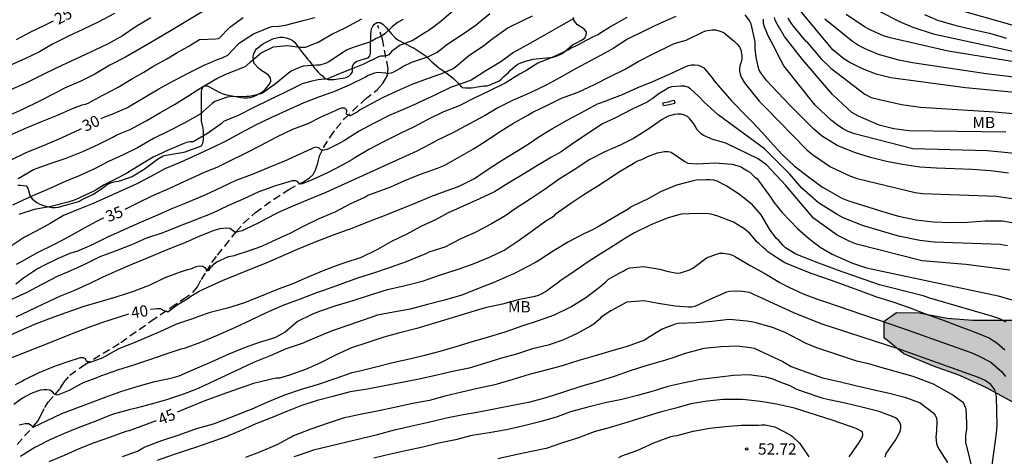
# Model space of a CAD drawing. Units: metres. Extents: x 578544 to 578894, y 4796789 to 4797040.
# Drawn here: x 578577 to 578643, y 4796836 to 4796865 of the extents above; entities that cross this region are included whole.
import ezdxf

# ---------------------------------------------------------------- set-up
doc = ezdxf.new("R2010")
doc.units = ezdxf.units.M
doc.linetypes.add('TRAZOS_NORMALES', pattern=[0.75, 0.5, -0.25])
for name, color, linetype in [('020104', 34, 'Continuous'), ('020204', 9, 'Continuous'), ('020307', 24, 'Continuous'), ('020308', 9, 'Continuous'), ('060121', 9, 'Continuous'), ('060128', 7, 'TRAZOS_NORMALES'), ('070104', 3, 'Continuous'), ('100106', 63, 'Continuous'), ('100301', 7, 'Continuous'), ('990504', 63, 'Continuous')]:
    doc.layers.add(name, color=color, linetype=linetype)
doc.layers.add('020105', color=24, linetype='Continuous', lineweight=30)
doc.styles.add('ARIAL', font='ARIAL.TTF', dxfattribs={"height": 1})
doc.styles.add('ARIALI', font='ARIALI.TTF', dxfattribs={"height": 1})

# ---------------------------------------------------------------- blocks, each defined once
blk = doc.blocks.new('COTAPU')
blk.add_circle((0, 0), 0.075)

msp = doc.modelspace()

# ---------------------------------------------------------------- hatches: boundary and pattern name
at = {"layer": '990504'}
msp.add_hatch(color=256, dxfattribs=at).paths.add_polyline_path([(578641.328, 4796830.293), (578641.664, 4796831.881), (578642.516, 4796832.845), (578643.732, 4796833.693), (578644.908, 4796834.269), (578645.708, 4796834.877), (578646.08, 4796835.869), (578645.86, 4796837.017), (578645.34, 4796838.157), (578644.34, 4796838.989), (578641.376, 4796840.613), (578639.612, 4796841.429), (578637.857, 4796842.045), (578635.905, 4796842.861), (578634.585, 4796843.941), (578634.593, 4796845.037), (578635.417, 4796845.617), (578636.901, 4796845.581), (578638.757, 4796845.241), (578640.457, 4796845.109), (578645.896, 4796845.109), (578646.96, 4796845.073), (578648.236, 4796844.437), (578649.204, 4796843.685), (578650.396, 4796842.229), (578653.26, 4796836.849), (578654.036, 4796835.241), (578654.364, 4796833.641), (578654.252, 4796832.165), (578653.516, 4796830.377), (578652.572, 4796829.033), (578651.784, 4796827.721), (578651.976, 4796826.485), (578652.616, 4796825.361), (578653.116, 4796823.925), (578653.188, 4796822.453), (578651.908, 4796821.161), (578650.752, 4796820.581), (578649.452, 4796820.577), (578647.96, 4796820.685), (578646.576, 4796821.125), (578644.848, 4796821.357), (578641.748, 4796820.865), (578640.252, 4796820.897), (578639.04, 4796821.529), (578638.336, 4796822.641), (578638.144, 4796824.109), (578638.728, 4796825.965), (578639.364, 4796827.089), (578640.664, 4796828.357)])

# ---------------------------------------------------------------- linework, layer by layer
at = {"layer": '020104', "flags": 128}
for points, elevation in [([(578589.435, 4796865.577), (578588.439, 4796864.985), (578587.565, 4796864.455), (578586.643, 4796863.901), (578585.717, 4796863.373), (578584.731, 4796862.797), (578584.304, 4796862.553), (578583.27, 4796862.014), (578582.272, 4796861.42), (578581.348, 4796860.954), (578580.272, 4796860.49), (578579.702, 4796860.184), (578578.578, 4796859.62), (578577.488, 4796859.078), (578576.504, 4796858.642)], 28), ([(578606.049, 4796865.659), (578605.221, 4796864.929), (578604.421, 4796864.313), (578604.217, 4796864.205), (578603.311, 4796863.633), (578603.119, 4796863.569), (578602.717, 4796863.409), (578602.523, 4796863.349), (578601.939, 4796862.937), (578601.757, 4796862.713), (578601.659, 4796862.671), (578601.45, 4796862.615), (578601.212, 4796862.629), (578601.073, 4796862.573), (578600.047, 4796862.069), (578599.279, 4796861.763), (578598.309, 4796861.381), (578597.923, 4796861.201), (578597.727, 4796861.127), (578597.519, 4796861.101), (578597.087, 4796861.053), (578596.671, 4796860.965), (578596.025, 4796860.779), (578595.053, 4796860.303), (578594.873, 4796860.203), (578593.805, 4796859.693), (578592.769, 4796859.197), (578591.825, 4796858.701), (578590.811, 4796858.277), (578590.655, 4796858.139), (578589.759, 4796857.496), (578588.797, 4796856.944), (578588.575, 4796856.936), (578588.347, 4796856.892), (578588.135, 4796856.798), (578587.137, 4796856.388), (578586.151, 4796855.926), (578585.253, 4796855.388), (578584.447, 4796854.886), (578583.881, 4796854.578), (578582.905, 4796854.092), (578582.369, 4796853.752), (578582.177, 4796853.642), (578581.973, 4796853.56), (578580.975, 4796853.082), (578580.513, 4796852.922), (578579.397, 4796852.644), (578578.271, 4796852.436), (578577.239, 4796852.11)], 33), ([(578644.882, 4796860.063), (578639.973, 4796860.513), (578635.032, 4796861.179), (578634.072, 4796861.429), (578633.157, 4796861.775), (578632.324, 4796862.203), (578631.928, 4796862.452), (578631.186, 4796863.051), (578628.693, 4796866.057)], 34), ([(578634.307, 4796865.574), (578635.6, 4796864.913), (578636.487, 4796864.541), (578637.835, 4796864.102), (578642.125, 4796863.181), (578643.991, 4796862.752)], 31), ([(578638.668, 4796865.931), (578643.365, 4796864.608)], 29), ([(578617.537, 4796865.187), (578616.525, 4796864.607), (578615.619, 4796864.035), (578615.421, 4796863.955), (578615.225, 4796863.849), (578614.273, 4796863.351), (578613.857, 4796863.159), (578613.683, 4796863.041), (578612.689, 4796862.565), (578611.649, 4796862.147), (578611.469, 4796862.041), (578610.843, 4796861.643), (578610.429, 4796861.425), (578609.473, 4796860.833), (578608.427, 4796860.311), (578607.415, 4796859.831), (578606.417, 4796859.323), (578605.397, 4796858.917), (578604.395, 4796858.447), (578603.449, 4796857.933), (578602.473, 4796857.475), (578601.491, 4796856.991), (578600.441, 4796856.429), (578599.505, 4796855.877), (578599.309, 4796855.751), (578598.669, 4796855.393), (578597.697, 4796854.881), (578596.693, 4796854.415), (578595.97, 4796854.122), (578595.807, 4796854.196), (578595.726, 4796854.292), (578595.6, 4796854.351), (578595.355, 4796854.345), (578594.265, 4796854.01), (578593.155, 4796853.624), (578592.149, 4796853.154), (578591.087, 4796852.696), (578590.031, 4796852.18), (578588.911, 4796851.748), (578587.827, 4796851.326), (578586.785, 4796850.896), (578585.707, 4796850.542), (578584.713, 4796850.092), (578583.705, 4796849.71), (578582.623, 4796849.296), (578581.563, 4796848.784), (578580.479, 4796848.29), (578579.831, 4796848.02), (578578.759, 4796847.472), (578577.731, 4796846.926), (578576.605, 4796846.408)], 37), ([(578583.588, 4796865.447), (578582.51, 4796864.879), (578581.484, 4796864.379), (578580.482, 4796863.918), (578579.474, 4796863.412), (578578.604, 4796862.916), (578577.678, 4796862.47), (578576.658, 4796861.992)], 26), ([(578608.461, 4796865.433), (578607.547, 4796864.687), (578606.687, 4796864.069), (578605.671, 4796863.423), (578604.959, 4796862.857), (578604.735, 4796862.745), (578604.321, 4796862.563), (578603.277, 4796862.209), (578602.707, 4796861.927), (578602.527, 4796861.793), (578602.127, 4796861.585), (578601.915, 4796861.486), (578601.686, 4796861.457), (578601.56, 4796861.486), (578601.282, 4796861.51), (578601.017, 4796861.543), (578600.821, 4796861.487), (578600.405, 4796861.335), (578600.219, 4796861.229), (578599.141, 4796860.687), (578598.155, 4796860.267), (578597.179, 4796859.915), (578596.137, 4796859.521), (578594.963, 4796858.999), (578593.949, 4796858.531), (578592.933, 4796858.045), (578591.929, 4796857.519), (578590.909, 4796856.968), (578590.093, 4796856.568), (578588.991, 4796856.05), (578587.941, 4796855.562), (578586.925, 4796855.154), (578585.999, 4796854.64), (578585.069, 4796854.15), (578584.127, 4796853.73), (578583.207, 4796853.312), (578582.165, 4796852.85), (578581.177, 4796852.446), (578580.205, 4796852.042), (578579.331, 4796851.526), (578578.391, 4796850.998), (578577.615, 4796850.6), (578576.687, 4796849.996)], 34), ([(578585.99, 4796865.161), (578585.026, 4796864.599), (578584.112, 4796863.975), (578583.164, 4796863.445), (578582.71, 4796863.216), (578581.658, 4796862.732), (578580.716, 4796862.298), (578579.764, 4796861.854), (578578.772, 4796861.354), (578577.72, 4796860.82), (578577.502, 4796860.732), (578576.692, 4796860.386)], 27), ([(578576.802, 4796857.436), (578577.804, 4796857.89), (578578.816, 4796858.312), (578579.808, 4796858.706), (578580.812, 4796859.156), (578581.444, 4796859.384), (578581.658, 4796859.432), (578581.846, 4796859.502), (578582.803, 4796860.038), (578583.837, 4796860.562), (578584.789, 4796861.142), (578585.171, 4796861.361), (578585.529, 4796861.563), (578586.123, 4796861.943), (578586.323, 4796862.055), (578587.063, 4796862.447), (578587.675, 4796862.819), (578588.473, 4796863.271), (578589.037, 4796863.613), (578589.229, 4796863.735), (578590.275, 4796863.781), (578590.491, 4796863.799), (578591.233, 4796864.545), (578592.123, 4796865.193)], 29), ([(578602.717, 4796865.053), (578602.331, 4796864.851), (578601.981, 4796864.573), (578601.496, 4796864.104), (578601.278, 4796863.941), (578600.928, 4796863.791), (578600.633, 4796863.621), (578600.423, 4796863.527), (578599.327, 4796863.183), (578598.949, 4796863.015), (578598.757, 4796862.881), (578597.797, 4796862.251), (578597.607, 4796862.153), (578597.189, 4796862.027), (578596.975, 4796862.027), (578596.099, 4796861.961), (578595.897, 4796861.891), (578595.301, 4796861.627), (578595.117, 4796861.491), (578594.253, 4796860.777), (578593.383, 4796860.165), (578593.193, 4796860.097), (578592.537, 4796859.941), (578592.335, 4796859.941), (578591.255, 4796859.921), (578591.057, 4796859.889), (578590.231, 4796859.609), (578590.059, 4796859.477), (578589.263, 4796858.761), (578588.251, 4796858.186), (578587.213, 4796857.668), (578586.173, 4796857.15), (578585.109, 4796856.528), (578584.155, 4796856.068), (578583.193, 4796855.632), (578582.257, 4796855.154), (578581.239, 4796854.684), (578580.315, 4796854.298), (578579.295, 4796853.842), (578578.221, 4796853.376), (578577.815, 4796853.198), (578576.824, 4796852.74)], 32), ([(578620.793, 4796865.247), (578619.779, 4796864.805), (578618.719, 4796864.297), (578617.587, 4796863.755), (578616.633, 4796863.129), (578616.045, 4796862.791), (578615.131, 4796862.315), (578614.131, 4796861.781), (578613.159, 4796861.227), (578612.181, 4796860.703), (578611.167, 4796860.203), (578610.977, 4796860.125), (578609.955, 4796859.669), (578608.999, 4796859.185), (578608.103, 4796858.655), (578607.071, 4796858.105), (578606.003, 4796857.531), (578604.953, 4796857.035), (578604.553, 4796856.797), (578603.623, 4796856.307), (578598.607, 4796854.033), (578597.597, 4796853.585), (578596.609, 4796853.187), (578595.557, 4796852.744), (578594.587, 4796852.308), (578594.405, 4796852.216), (578593.601, 4796851.796), (578593.185, 4796851.588), (578592.233, 4796851.114), (578592.053, 4796851.024), (578591.607, 4796850.928), (578591.499, 4796850.986), (578591.378, 4796851.065), (578591.221, 4796851.182), (578591.005, 4796851.204), (578590.779, 4796851.194), (578590.575, 4796851.16), (578590.169, 4796851.044), (578589.135, 4796850.64), (578588.099, 4796850.162), (578587.899, 4796850.096), (578586.857, 4796849.688), (578585.761, 4796849.208), (578584.767, 4796848.814), (578583.801, 4796848.388), (578582.819, 4796847.948), (578581.897, 4796847.52), (578580.941, 4796847.07), (578579.951, 4796846.684), (578578.849, 4796846.164), (578577.891, 4796845.704), (578577.037, 4796845.308)], 38), ([(578614.019, 4796865.121), (578613.009, 4796864.547), (578612.077, 4796864.009), (578611.109, 4796863.457), (578610.029, 4796862.859), (578609.193, 4796862.251), (578608.183, 4796861.651), (578607.217, 4796861.031), (578606.791, 4796860.867), (578605.901, 4796860.553), (578604.819, 4796860.029), (578603.703, 4796859.533), (578603.493, 4796859.423), (578602.825, 4796859.121), (578601.781, 4796858.675), (578600.755, 4796858.149), (578599.793, 4796857.651), (578598.821, 4796857.023), (578598.619, 4796856.923), (578598.437, 4796856.807), (578597.675, 4796856.431), (578597.371, 4796856.353), (578597.245, 4796856.427), (578597.134, 4796856.531), (578596.891, 4796856.583), (578596.681, 4796856.499), (578596.077, 4796856.215), (578595.859, 4796856.121), (578594.849, 4796855.659), (578593.761, 4796855.207), (578592.705, 4796854.77), (578591.635, 4796854.374), (578590.609, 4796853.882), (578589.623, 4796853.414), (578589.423, 4796853.332), (578588.323, 4796852.856), (578587.427, 4796852.508), (578586.273, 4796852.006), (578585.195, 4796851.532), (578584.167, 4796851.076), (578583.123, 4796850.606), (578582.095, 4796850.104), (578581.085, 4796849.666), (578580.677, 4796849.552), (578580.479, 4796849.464), (578579.857, 4796849.192), (578578.851, 4796848.708), (578578.487, 4796848.516), (578577.555, 4796847.89), (578577.057, 4796847.492)], 36), ([(578577.19, 4796854.514), (578578.228, 4796855.098), (578579.313, 4796855.488), (578580.393, 4796855.848), (578581.481, 4796856.292), (578582.495, 4796856.766), (578583.477, 4796857.256), (578583.731, 4796857.406), (578584.629, 4796857.76), (578585.677, 4796858.34), (578586.597, 4796858.86), (578587.557, 4796859.418), (578588.453, 4796859.965), (578589.315, 4796860.527), (578590.365, 4796861.143), (578590.971, 4796861.435), (578592.095, 4796861.859), (578592.297, 4796861.951), (578592.603, 4796862.239), (578593.309, 4796862.831), (578594.117, 4796863.243), (578595.025, 4796863.331), (578595.887, 4796863.223), (578596.248, 4796863.216), (578597.093, 4796863.559), (578597.983, 4796864.075), (578598.907, 4796864.531), (578599.981, 4796865.101)], 31), ([(578642.84, 4796854.852), (578641.633, 4796855.014), (578640.426, 4796855.094), (578639.256, 4796855.146), (578638.058, 4796855.178), (578636.959, 4796855.264), (578635.797, 4796855.437), (578634.737, 4796855.639), (578633.695, 4796855.902), (578632.624, 4796856.225), (578631.474, 4796856.7), (578630.445, 4796857.332), (578629.927, 4796857.785), (578629.141, 4796858.567), (578628.329, 4796859.362), (578627.555, 4796860.206), (578626.807, 4796860.988), (578626.408, 4796861.509), (578626.3, 4796861.689), (578626.234, 4796861.903), (578626.202, 4796862.127), (578626.114, 4796862.551), (578626.078, 4796862.763), (578626.04, 4796863.125), (578626.04, 4796863.289), (578626.04, 4796863.568), (578625.77, 4796864.775), (578625.66, 4796864.977), (578625.384, 4796865.357)], 38), ([(578643.903, 4796856.099), (578641.446, 4796856.342), (578636.492, 4796856.482), (578632.628, 4796857.456), (578632.208, 4796857.612), (578631.84, 4796857.815), (578631.476, 4796858.055), (578631.109, 4796858.36), (578630.009, 4796859.379), (578627.952, 4796861.985), (578627.552, 4796862.741), (578627.342, 4796863.145), (578626.944, 4796863.891), (578626.85, 4796864.083), (578626.616, 4796864.667), (578626.584, 4796864.869), (578626.584, 4796865.071)], 37), ([(578642.66, 4796857.588), (578636.22, 4796857.672), (578635.231, 4796857.807), (578634.264, 4796858.036), (578632.883, 4796858.632), (578632.446, 4796858.892), (578631.821, 4796859.447), (578631.172, 4796860.084), (578629.188, 4796862.389), (578627.978, 4796863.915), (578627.65, 4796864.504), (578627.55, 4796864.688), (578627.372, 4796865.014), (578627.322, 4796865.195)], 36), ([(578644.277, 4796861.098), (578641.356, 4796861.452), (578636.46, 4796862.172), (578635.567, 4796862.357), (578634.21, 4796862.734), (578633.332, 4796863.097), (578632.901, 4796863.329), (578632.496, 4796863.591), (578630.668, 4796865.084)], 33), ([(578644.165, 4796862.081), (578638.823, 4796862.96), (578634.998, 4796863.841), (578634.541, 4796863.977), (578633.697, 4796864.339), (578633.289, 4796864.574), (578632.077, 4796865.396)], 32), ([(578576.433, 4796844), (578577.391, 4796844.43), (578578.303, 4796844.844), (578579.343, 4796845.246), (578580.385, 4796845.616), (578581.585, 4796846.042), (578582.571, 4796846.326), (578583.691, 4796846.65), (578584.807, 4796847.01), (578585.943, 4796847.442), (578586.935, 4796847.936), (578587.961, 4796848.304), (578588.449, 4796848.46), (578588.72, 4796848.526), (578588.989, 4796848.672), (578589.187, 4796848.704), (578589.437, 4796848.678), (578589.563, 4796848.606), (578589.683, 4796848.415), (578589.836, 4796848.391), (578589.957, 4796848.596), (578590.059, 4796848.686), (578590.195, 4796848.834), (578590.377, 4796848.984), (578591.129, 4796849.318), (578591.529, 4796849.402), (578591.715, 4796849.462), (578592.391, 4796849.672), (578593.341, 4796850.016), (578594.101, 4796850.36), (578595.217, 4796850.87), (578596.105, 4796851.346), (578597.149, 4796851.856), (578598.207, 4796852.299), (578599.239, 4796852.835), (578600.169, 4796853.263), (578600.383, 4796853.387), (578600.813, 4796853.547), (578601.891, 4796853.943), (578602.815, 4796854.377), (578603.857, 4796854.791), (578604.987, 4796855.191), (578605.429, 4796855.367), (578606.453, 4796855.939), (578607.369, 4796856.467), (578608.143, 4796856.949), (578609.095, 4796857.597), (578610.025, 4796858.167), (578610.983, 4796858.709), (578611.299, 4796858.901), (578612.283, 4796859.369), (578613.211, 4796859.827), (578614.303, 4796860.237), (578615.393, 4796860.741), (578616.393, 4796861.259), (578617.431, 4796861.755), (578618.299, 4796862.257), (578619.371, 4796862.811), (578620.408, 4796863.321), (578620.634, 4796863.429), (578620.838, 4796863.503), (578621.46, 4796863.685), (578622.552, 4796864.219), (578622.746, 4796864.305), (578623.188, 4796864.367), (578623.414, 4796864.367), (578623.798, 4796864.255), (578623.99, 4796864.163), (578624.674, 4796863.583), (578624.836, 4796863.431), (578624.976, 4796863.251), (578625.082, 4796863.061), (578625.156, 4796862.643), (578625.156, 4796862.441), (578625.118, 4796862.231), (578625.044, 4796862.043), (578625, 4796861.839), (578625, 4796861.629), (578625.038, 4796861.431), (578625.118, 4796861.227), (578625.334, 4796860.857), (578626.312, 4796859.64), (578626.686, 4796859.249), (578629.463, 4796856.409), (578629.848, 4796856.095), (578631.042, 4796855.287), (578632.368, 4796854.656), (578632.799, 4796854.514), (578636.636, 4796853.581), (578637.121, 4796853.502), (578642.028, 4796853.325), (578643.475, 4796853.119)], 39), ([(578642.761, 4796850.044), (578642.288, 4796850.116), (578637.911, 4796850.281), (578636.955, 4796850.397), (578635.539, 4796850.68), (578633.227, 4796851.352), (578631.875, 4796851.9), (578631.481, 4796852.107), (578630.248, 4796852.881), (578629.14, 4796853.856), (578628.871, 4796854.169), (578628.344, 4796854.793), (578626.652, 4796856.48), (578623.584, 4796858.734), (578623.144, 4796859.121), (578622.634, 4796859.581), (578622.304, 4796859.939), (578621.766, 4796860.459), (578621.57, 4796860.571), (578621.35, 4796860.623), (578621.134, 4796860.627), (578620.498, 4796860.587), (578620.292, 4796860.513), (578620.1, 4796860.379), (578619.68, 4796860.135), (578619.272, 4796859.843), (578618.88, 4796859.563), (578617.902, 4796859.101), (578616.84, 4796858.551), (578615.871, 4796858.101), (578614.925, 4796857.467), (578614.031, 4796856.879), (578613.185, 4796856.273), (578612.545, 4796855.921), (578611.613, 4796855.375), (578610.647, 4796854.765), (578609.713, 4796854.209), (578608.763, 4796853.615), (578607.765, 4796853.151), (578606.697, 4796852.677), (578605.647, 4796852.203), (578604.865, 4796851.761), (578603.887, 4796851.315), (578602.949, 4796850.809), (578601.935, 4796850.313), (578601.009, 4796849.801), (578599.929, 4796849.266), (578598.849, 4796848.904), (578598.449, 4796848.774), (578597.447, 4796848.396), (578596.507, 4796848.002), (578595.439, 4796847.54), (578594.317, 4796847.11), (578593.203, 4796846.654), (578592.131, 4796846.226), (578591.065, 4796845.898), (578589.917, 4796845.61), (578589.663, 4796845.516), (578588.699, 4796845.178), (578587.703, 4796844.828), (578586.631, 4796844.342), (578585.555, 4796843.876), (578584.943, 4796843.628), (578583.917, 4796843.214), (578583.541, 4796843.02), (578582.801, 4796842.606), (578581.917, 4796842.271), (578581.739, 4796842.385), (578581.661, 4796842.536), (578581.533, 4796842.595), (578581.309, 4796842.6), (578581.119, 4796842.536), (578580.699, 4796842.406), (578579.647, 4796842.06), (578578.575, 4796841.608), (578577.629, 4796841.152), (578577.441, 4796841.024), (578577.011, 4796840.806)], 41), ([(578622.725, 4796857.307), (578622.628, 4796857.347), (578622.466, 4796857.465), (578622.174, 4796857.759), (578622.096, 4796857.957), (578621.968, 4796858.131), (578621.716, 4796858.463), (578621.554, 4796858.607), (578621.364, 4796858.703), (578621.146, 4796858.773), (578620.914, 4796858.775), (578620.69, 4796858.741), (578620.276, 4796858.629), (578620.074, 4796858.535), (578619.888, 4796858.425), (578618.996, 4796857.793), (578617.976, 4796857.149), (578617.106, 4796856.725), (578616.08, 4796856.275), (578615.092, 4796855.757), (578614.054, 4796855.083), (578613.049, 4796854.463), (578612.117, 4796853.785), (578611.189, 4796853.177), (578610.631, 4796852.799), (578610.279, 4796852.577), (578609.909, 4796852.333), (578609.513, 4796852.057), (578608.573, 4796851.487), (578607.539, 4796850.935), (578606.489, 4796850.467), (578605.481, 4796849.947), (578605.257, 4796849.881), (578604.419, 4796849.617), (578604.225, 4796849.513), (578604.033, 4796849.437), (578602.905, 4796848.967), (578601.851, 4796848.602), (578600.805, 4796848.234), (578599.697, 4796847.884), (578598.545, 4796847.47), (578597.433, 4796847.066), (578596.975, 4796846.924), (578595.897, 4796846.5), (578594.737, 4796846.086), (578593.637, 4796845.598), (578592.575, 4796845.078), (578591.535, 4796844.584), (578590.379, 4796844.092), (578589.287, 4796843.622), (578588.191, 4796843.226), (578587.977, 4796843.174), (578586.919, 4796842.834), (578585.845, 4796842.454), (578584.769, 4796842.086), (578583.793, 4796841.778), (578582.667, 4796841.392), (578582.457, 4796841.292), (578581.519, 4796840.942), (578581.331, 4796840.846), (578580.581, 4796840.44), (578579.805, 4796840.13), (578579.613, 4796840.196), (578579.477, 4796840.356), (578579.305, 4796840.466), (578579.105, 4796840.484), (578578.901, 4796840.484), (578578.677, 4796840.462), (578578.487, 4796840.398), (578578.063, 4796840.244), (578577.483, 4796839.936), (578576.913, 4796839.506)], 42), ([(578642.914, 4796848.419), (578640.005, 4796848.801), (578637.111, 4796849.04), (578632.76, 4796850.14), (578632.318, 4796850.314), (578631.484, 4796850.741), (578629.9, 4796851.873), (578628.065, 4796854.039), (578626.816, 4796855.397), (578626.24, 4796855.816), (578624.108, 4796856.855), (578623.24, 4796857.097), (578622.677, 4796857.327)], 42), ([(578577.257, 4796838.156), (578577.669, 4796838.254), (578577.881, 4796838.254), (578578.053, 4796838.146), (578578.205, 4796838.006), (578579.131, 4796838.446), (578580.095, 4796838.914), (578581.145, 4796839.3), (578582.043, 4796839.646), (578583.027, 4796840.012), (578584.003, 4796840.368), (578585.149, 4796840.722), (578586.267, 4796841.036), (578587.409, 4796841.272), (578587.865, 4796841.406), (578588.921, 4796841.884), (578590.049, 4796842.37), (578591.181, 4796842.86), (578592.259, 4796843.31), (578593.267, 4796843.676), (578593.667, 4796843.778), (578594.287, 4796843.974), (578594.867, 4796844.316), (578595.689, 4796845.006), (578596.691, 4796845.496), (578597.175, 4796845.694), (578598.267, 4796846.066), (578599.393, 4796846.408), (578600.559, 4796846.794), (578601.671, 4796847.142), (578602.853, 4796847.412), (578604.053, 4796847.711), (578605.127, 4796848.097), (578606.285, 4796848.455), (578607.315, 4796848.821), (578608.427, 4796849.273), (578609.399, 4796849.747), (578610.347, 4796850.365), (578611.264, 4796851.041), (578612.168, 4796851.687), (578612.538, 4796851.919), (578612.716, 4796852.027), (578612.86, 4796852.183), (578613.758, 4796852.829), (578614.686, 4796853.447), (578615.626, 4796854.025), (578616.636, 4796854.689), (578616.992, 4796854.923), (578617.948, 4796855.499), (578618.124, 4796855.609), (578618.318, 4796855.693), (578618.524, 4796855.757), (578618.98, 4796855.979), (578619.58, 4796856.217), (578620.032, 4796856.287), (578620.272, 4796856.287), (578620.48, 4796856.247), (578621.384, 4796855.631), (578621.574, 4796855.527), (578622.21, 4796855.469), (578623.378, 4796855.533), (578624.492, 4796855.459), (578624.922, 4796855.345), (578625.128, 4796855.261), (578625.492, 4796855.043), (578625.68, 4796854.915), (578625.994, 4796854.621), (578626.15, 4796854.495), (578626.318, 4796854.309), (578626.944, 4796853.423), (578627.078, 4796853.249), (578627.251, 4796852.952), (578627.841, 4796852.257), (578628.844, 4796851.186), (578629.579, 4796850.538), (578630.35, 4796849.956), (578631.15, 4796849.483), (578632.49, 4796848.876), (578633.414, 4796848.578), (578642.155, 4796846.724), (578643.045, 4796846.456)], 43), ([(578642.668, 4796844.971), (578642.253, 4796845.184), (578641.785, 4796845.352), (578637.627, 4796846.566), (578637.167, 4796846.722), (578634.287, 4796847.457), (578631.501, 4796848.422), (578630.26, 4796848.877), (578629.57, 4796849.154), (578628.73, 4796849.479), (578628.058, 4796849.895), (578627.898, 4796850.059), (578627.612, 4796850.393), (578627.466, 4796850.533), (578627.026, 4796851.071), (578626.438, 4796852.095), (578625.842, 4796852.779), (578625.662, 4796852.907), (578625.304, 4796853.193), (578624.928, 4796853.485), (578624.128, 4796854.007), (578623.52, 4796854.333), (578623.298, 4796854.391), (578623.062, 4796854.417), (578622.806, 4796854.419), (578622.14, 4796854.389), (578621.934, 4796854.343), (578620.832, 4796854.055), (578619.774, 4796853.617), (578618.862, 4796853.115), (578618.042, 4796852.725), (578617.814, 4796852.615), (578617.622, 4796852.475), (578616.676, 4796851.909), (578615.698, 4796851.333), (578615.272, 4796851.095), (578614.64, 4796850.807), (578613.678, 4796850.305), (578612.716, 4796849.717), (578611.714, 4796849.055), (578611.496, 4796848.939), (578610.476, 4796848.393), (578610.048, 4796848.183), (578609.822, 4796848.083), (578608.732, 4796847.601), (578607.635, 4796847.175), (578606.593, 4796846.773), (578605.463, 4796846.429), (578604.321, 4796846.146), (578603.173, 4796845.842), (578602.083, 4796845.644), (578601.017, 4796845.424), (578600.071, 4796845.098), (578599.121, 4796844.782), (578598.015, 4796844.386), (578596.985, 4796843.968), (578596.013, 4796843.558), (578594.951, 4796843.192), (578593.901, 4796842.726), (578592.807, 4796842.304), (578592.343, 4796842.07), (578591.255, 4796841.556), (578590.249, 4796841.096), (578589.133, 4796840.57), (578588.153, 4796840.198), (578587.035, 4796839.822), (578586.017, 4796839.53), (578585.017, 4796839.27), (578584.553, 4796839.148), (578583.589, 4796838.88), (578583.331, 4796838.796), (578582.341, 4796838.396), (578581.187, 4796837.95), (578580.215, 4796837.566), (578579.301, 4796837.158), (578578.491, 4796836.748), (578578.315, 4796836.65), (578577.355, 4796836.054)], 44), ([(578584.111, 4796836.06), (578585.099, 4796836.42), (578585.479, 4796836.63), (578585.663, 4796836.726), (578586.723, 4796837.118), (578587.799, 4796837.478), (578588.905, 4796837.868), (578589.101, 4796837.942), (578590.141, 4796838.22), (578591.259, 4796838.644), (578592.417, 4796839.12), (578592.659, 4796839.19), (578593.753, 4796839.692), (578594.881, 4796840.144), (578595.977, 4796840.53), (578597.099, 4796840.864), (578598.207, 4796841.228), (578599.327, 4796841.628), (578599.753, 4796841.722), (578600.899, 4796841.996), (578602.109, 4796842.32), (578603.133, 4796842.536), (578604.157, 4796842.78), (578605.176, 4796843.056), (578606.232, 4796843.354), (578607.3, 4796843.684), (578608.3, 4796843.981), (578609.482, 4796844.319), (578610.604, 4796844.723), (578611.678, 4796845.083), (578612.742, 4796845.465), (578613.816, 4796845.977), (578614.816, 4796846.599), (578615.734, 4796847.289), (578616.15, 4796847.643), (578616.314, 4796847.815), (578617.064, 4796848.245), (578617.298, 4796848.355), (578617.518, 4796848.483), (578617.734, 4796848.577), (578618.65, 4796848.675), (578619.72, 4796848.489), (578620.186, 4796848.345), (578620.854, 4796848.229), (578621.094, 4796848.233), (578621.694, 4796848.443), (578621.906, 4796848.553), (578622.096, 4796848.697), (578622.616, 4796849.091), (578622.812, 4796849.241), (578623.488, 4796849.493), (578623.698, 4796849.547), (578623.922, 4796849.555), (578624.336, 4796849.475), (578624.542, 4796849.409), (578624.742, 4796849.313), (578625.752, 4796848.707), (578626.692, 4796848.197), (578627.68, 4796847.599), (578627.876, 4796847.493), (578628.274, 4796847.287), (578629.226, 4796846.853), (578630.116, 4796846.525), (578630.641, 4796846.352), (578635.743, 4796844.596), (578640.402, 4796842.927), (578640.848, 4796842.738), (578641.665, 4796842.321), (578642.377, 4796841.704), (578642.632, 4796841.367)], 46), ([(578641.635, 4796834.663), (578642.042, 4796837.611), (578642.072, 4796838.103), (578642.025, 4796840.046), (578641.921, 4796840.48), (578641.656, 4796840.827), (578641.28, 4796841.098), (578640.848, 4796841.307), (578635.726, 4796843.145), (578630.406, 4796844.863), (578628.598, 4796845.599), (578625.672, 4796846.931), (578625.05, 4796847.033), (578624.352, 4796847.011), (578624.134, 4796846.957), (578623.032, 4796846.485), (578622.054, 4796846.011), (578621.85, 4796845.975), (578621.632, 4796845.975), (578620.744, 4796846.039), (578619.616, 4796846.211), (578618.682, 4796846.389), (578617.544, 4796846.289), (578616.468, 4796845.723), (578615.846, 4796845.309), (578615.696, 4796845.149), (578615.344, 4796844.833), (578615.14, 4796844.697), (578614.236, 4796844.211), (578613.294, 4796843.775), (578612.326, 4796843.453), (578611.284, 4796843.199), (578610.232, 4796842.841), (578609.224, 4796842.572), (578608.172, 4796842.254), (578607.082, 4796841.922), (578605.974, 4796841.686), (578604.766, 4796841.408), (578603.664, 4796841.164), (578602.507, 4796840.94), (578601.377, 4796840.716), (578600.361, 4796840.516), (578599.201, 4796840.348), (578598.063, 4796840.048), (578597.007, 4796839.768), (578595.927, 4796839.424), (578594.933, 4796839.028), (578593.929, 4796838.594), (578592.959, 4796838.216), (578592.031, 4796837.794), (578591.039, 4796837.378), (578589.971, 4796837), (578588.957, 4796836.644), (578588.469, 4796836.492), (578587.465, 4796836.166), (578586.415, 4796835.794)], 47), ([(578640.513, 4796834.938), (578639.993, 4796837.012), (578640.013, 4796837.444), (578640.064, 4796837.861), (578640.074, 4796838.289), (578640.031, 4796839.222), (578639.854, 4796839.616), (578639.076, 4796840.172), (578637.851, 4796840.847), (578636.508, 4796841.357), (578634.155, 4796842.019), (578633.722, 4796842.166), (578632.789, 4796842.384), (578631.455, 4796842.828), (578630.126, 4796843.267), (578629.421, 4796843.559), (578628.916, 4796843.821), (578628.074, 4796844.27), (578627.251, 4796844.588), (578626.118, 4796844.931), (578625.916, 4796844.971), (578625.496, 4796845.039), (578624.33, 4796845.139), (578623.168, 4796845.025), (578622.108, 4796844.929), (578620.95, 4796844.877), (578620.74, 4796844.831), (578619.884, 4796844.495), (578619.086, 4796844.009), (578618.702, 4796843.775), (578617.558, 4796843.365), (578616.538, 4796843.071), (578615.432, 4796842.733), (578614.346, 4796842.431), (578613.244, 4796842.073), (578612.266, 4796841.805), (578611.072, 4796841.506), (578609.91, 4796841.144), (578608.792, 4796840.804), (578607.648, 4796840.576), (578606.608, 4796840.318), (578605.48, 4796840.062), (578604.458, 4796839.778), (578603.354, 4796839.574), (578602.136, 4796839.3), (578601.095, 4796839.078), (578599.867, 4796838.838), (578598.747, 4796838.598), (578597.737, 4796838.266), (578596.533, 4796837.844), (578595.441, 4796837.434), (578594.351, 4796836.834), (578593.303, 4796836.382), (578592.273, 4796836)], 48), ([(578595.501, 4796836.056), (578595.769, 4796836.156), (578596.861, 4796836.516), (578601.022, 4796837.508), (578602.138, 4796837.816), (578603.192, 4796838.068), (578604.392, 4796838.336), (578605.59, 4796838.614), (578606.59, 4796838.83), (578607.734, 4796839.014), (578608.854, 4796839.232), (578609.976, 4796839.458), (578611.14, 4796839.686), (578612.198, 4796839.966), (578613.366, 4796840.349), (578614.522, 4796840.721), (578615.662, 4796841.063), (578616.716, 4796841.379), (578617.718, 4796841.745), (578618.884, 4796842.119), (578620.066, 4796842.459), (578620.606, 4796842.637), (578621.428, 4796842.909), (578622.418, 4796843.181), (578622.658, 4796843.241), (578623.786, 4796843.361), (578624.848, 4796843.403), (578625.744, 4796843.299), (578625.966, 4796843.251), (578627.871, 4796842.354), (578628.419, 4796842.027), (578630.515, 4796841.277), (578631.599, 4796841.033), (578632.702, 4796840.761), (578633.833, 4796840.508), (578634.926, 4796840.268), (578635.962, 4796840.004), (578636.983, 4796839.614), (578637.827, 4796838.972), (578637.98, 4796838.808), (578638.064, 4796838.604), (578638.075, 4796838.399), (578638.053, 4796837.755), (578638.023, 4796837.337), (578638.059, 4796836.922), (578638.128, 4796836.721), (578638.243, 4796836.52), (578638.796, 4796835.661)], 49), ([(578632.278, 4796836.044), (578632.895, 4796836.915), (578633.103, 4796837.278), (578633.18, 4796837.481), (578633.16, 4796837.701), (578632.727, 4796837.922), (578631.145, 4796838.466), (578628.642, 4796839.261), (578627.448, 4796839.531), (578626.406, 4796839.717), (578625.196, 4796839.849), (578623.924, 4796839.847), (578622.87, 4796839.739), (578621.786, 4796839.547), (578620.796, 4796839.261), (578619.756, 4796838.989), (578618.666, 4796838.673), (578617.596, 4796838.333), (578616.438, 4796837.991), (578615.384, 4796837.698), (578614.326, 4796837.296), (578613.218, 4796836.936), (578612.184, 4796836.598), (578611.108, 4796836.37), (578610.074, 4796836.142), (578608.982, 4796835.91)], 51), ([(578617.012, 4796835.996), (578617.204, 4796836.1), (578618.256, 4796836.473), (578619.336, 4796836.973), (578620.456, 4796837.381), (578620.662, 4796837.437), (578620.864, 4796837.453), (578621.926, 4796837.729), (578623.046, 4796837.927), (578624.05, 4796838.037), (578625.13, 4796838.133), (578626.254, 4796838.143), (578626.49, 4796838.161), (578626.716, 4796838.157), (578627.124, 4796838.079), (578627.344, 4796838.019), (578628.326, 4796837.515), (578628.52, 4796837.383), (578629.01, 4796836.921), (578629.61, 4796836.041)], 52)]:
    msp.add_lwpolyline(points, dxfattribs=dict(at, elevation=elevation))
at = {"layer": '020105', "flags": 128}
for points, elevation in [([(578579.526, 4796864.953), (578578.938, 4796864.66), (578577.974, 4796864.188), (578577.06, 4796863.706)], 25), ([(578582.704, 4796858.477), (578582.993, 4796858.608), (578583.425, 4796858.776), (578584.437, 4796859.222), (578584.625, 4796859.326), (578585.595, 4796859.894), (578586.531, 4796860.453), (578587.491, 4796860.973), (578588.547, 4796861.543), (578589.537, 4796862.027), (578589.949, 4796862.207), (578590.155, 4796862.281), (578590.339, 4796862.367), (578590.717, 4796862.505), (578591.101, 4796862.681), (578591.737, 4796863.365), (578591.879, 4796863.513), (578592.789, 4796864.103), (578593.813, 4796864.531), (578594.031, 4796864.587), (578594.469, 4796864.613), (578594.917, 4796864.679), (578595.991, 4796864.973), (578596.859, 4796865.193)], 30), ([(578611.271, 4796865.269), (578610.677, 4796864.989), (578609.683, 4796864.505), (578609.511, 4796864.395), (578608.583, 4796863.729), (578608.055, 4796863.307), (578607.049, 4796862.623), (578606.165, 4796861.871), (578605.989, 4796861.763), (578605.609, 4796861.603), (578605.425, 4796861.511), (578604.373, 4796861.141), (578603.293, 4796860.733), (578602.289, 4796860.289), (578601.351, 4796859.855), (578600.405, 4796859.349), (578599.831, 4796859.037), (578599.657, 4796858.915), (578599.199, 4796858.67), (578598.961, 4796858.768), (578598.975, 4796859.047), (578598.845, 4796859.163), (578598.629, 4796859.159), (578598.419, 4796859.097), (578598.213, 4796858.997), (578597.205, 4796858.543), (578596.431, 4796858.153), (578595.387, 4796857.747), (578594.311, 4796857.243), (578593.249, 4796856.675), (578592.161, 4796856.115), (578591.251, 4796855.686), (578590.357, 4796855.226), (578589.421, 4796854.848), (578589.199, 4796854.738), (578588.221, 4796854.308), (578587.233, 4796853.844), (578586.101, 4796853.348), (578585.055, 4796852.838), (578584.261, 4796852.451)], 35), ([(578629.43, 4796863.596), (578628.588, 4796864.608), (578628.454, 4796864.784), (578628.232, 4796865.138)], 35), ([(578637.257, 4796865.381), (578638.117, 4796865.015), (578639.281, 4796864.685), (578640.457, 4796864.397), (578641.581, 4796864.142), (578642.709, 4796863.81)], 30), ([(578629.42, 4796863.609), (578630.388, 4796862.474), (578631.052, 4796861.823), (578633.306, 4796860.099), (578633.72, 4796859.885), (578634.272, 4796859.735), (578635.734, 4796859.419), (578637.006, 4796859.242), (578641.912, 4796858.92), (578644.879, 4796858.653)], 35), ([(578585.977, 4796845.829), (578586.399, 4796845.868), (578586.601, 4796845.868), (578586.894, 4796845.717), (578587.122, 4796845.649), (578587.737, 4796846.124), (578588.283, 4796846.454), (578588.477, 4796846.562), (578588.639, 4796846.692), (578589.199, 4796847.018), (578589.765, 4796847.302), (578590.737, 4796847.726), (578591.725, 4796848.124), (578592.651, 4796848.508), (578593.589, 4796848.882), (578594.601, 4796849.32), (578595.719, 4796849.808), (578596.841, 4796850.268), (578597.911, 4796850.702), (578599.003, 4796851.097), (578599.233, 4796851.171), (578600.271, 4796851.577), (578601.303, 4796851.981), (578602.371, 4796852.401), (578603.501, 4796852.863), (578604.549, 4796853.305), (578605.559, 4796853.693), (578606.373, 4796853.969), (578607.445, 4796854.509), (578608.151, 4796854.985), (578609.109, 4796855.603), (578610.129, 4796856.241), (578610.349, 4796856.375), (578610.923, 4796856.733), (578611.695, 4796857.261), (578612.615, 4796857.831), (578613.589, 4796858.365), (578614.615, 4796858.925), (578615.599, 4796859.455), (578616.225, 4796859.681), (578616.441, 4796859.761), (578617.243, 4796860.067), (578618.216, 4796860.513), (578619.25, 4796860.933), (578620.372, 4796861.425), (578621.402, 4796861.907), (578621.61, 4796861.995), (578621.818, 4796862.035), (578622.048, 4796862.037), (578622.256, 4796862.017), (578622.45, 4796861.955), (578622.636, 4796861.841), (578623.19, 4796861.179), (578623.332, 4796860.987), (578623.748, 4796860.502), (578624.473, 4796859.658), (578624.877, 4796859.262), (578625.078, 4796859.039), (578625.236, 4796858.891), (578625.817, 4796858.293), (578626.532, 4796857.53), (578627.248, 4796856.721), (578627.845, 4796856.063), (578628.62, 4796855.345), (578629.568, 4796854.615), (578630.509, 4796853.937), (578630.71, 4796853.812), (578631.783, 4796853.209), (578632.238, 4796853.011), (578632.51, 4796852.929), (578633.934, 4796852.492), (578634.414, 4796852.342), (578635.546, 4796852.002), (578636.708, 4796851.753), (578637.838, 4796851.62), (578639.014, 4796851.588), (578640.123, 4796851.601), (578641.274, 4796851.692), (578642.426, 4796851.689), (578643.546, 4796851.5)], 40), ([(578581.374, 4796857.802), (578581.341, 4796857.784), (578580.911, 4796857.582), (578579.848, 4796857.1), (578578.754, 4796856.63), (578577.702, 4796856.196), (578576.752, 4796855.746)], 30), ([(578582.882, 4796851.881), (578582.797, 4796851.848), (578582.353, 4796851.622), (578581.423, 4796851.128), (578580.505, 4796850.612), (578579.577, 4796850.128), (578578.513, 4796849.59), (578577.455, 4796849), (578577.075, 4796848.794)], 35), ([(578642.594, 4796843.103), (578642.065, 4796843.57), (578641.506, 4796843.923), (578640.568, 4796844.306), (578639.461, 4796844.734), (578638.411, 4796845.132), (578637.358, 4796845.509), (578636.265, 4796845.919), (578635.186, 4796846.301), (578634.112, 4796846.634), (578633.044, 4796847.026), (578632.562, 4796847.2), (578631.158, 4796847.707), (578629.827, 4796848.187), (578629.422, 4796848.333), (578628.018, 4796848.915), (578627.274, 4796849.363), (578626.888, 4796849.629), (578626.746, 4796849.777), (578626.574, 4796849.917), (578626.28, 4796850.201), (578626.128, 4796850.333), (578625.97, 4796850.517), (578625.682, 4796850.843), (578625.352, 4796851.137), (578625.18, 4796851.253), (578624.602, 4796851.613), (578623.564, 4796851.995), (578623.13, 4796852.133), (578622.924, 4796852.149), (578622.254, 4796852.185), (578621.142, 4796852.145), (578620.278, 4796851.895), (578619.444, 4796851.567), (578619.042, 4796851.389), (578618.046, 4796850.909), (578617.442, 4796850.535), (578616.402, 4796849.875), (578615.76, 4796849.485), (578615.042, 4796849.011), (578614.046, 4796848.325), (578613.092, 4796847.689), (578612.932, 4796847.539), (578612.752, 4796847.415), (578612.204, 4796847.033), (578611.854, 4796846.819), (578611.656, 4796846.741), (578611.432, 4796846.677), (578610.332, 4796846.445), (578609.294, 4796846.175), (578608.148, 4796845.923), (578607.036, 4796845.597), (578605.963, 4796845.25), (578604.789, 4796844.908), (578603.621, 4796844.56), (578602.415, 4796844.244), (578601.433, 4796843.97), (578600.369, 4796843.63), (578599.285, 4796843.278), (578598.269, 4796842.81), (578597.239, 4796842.268), (578596.245, 4796841.824), (578595.193, 4796841.45), (578594.523, 4796841.254), (578594.317, 4796841.248), (578593.895, 4796841.17), (578592.807, 4796840.89), (578591.781, 4796840.55), (578590.723, 4796840.17), (578589.575, 4796839.748), (578588.609, 4796839.36), (578587.731, 4796838.989)], 45), ([(578584.521, 4796845.5), (578583.831, 4796845.288), (578582.793, 4796844.946), (578581.751, 4796844.576), (578580.613, 4796844.136), (578579.459, 4796843.658), (578578.501, 4796843.292), (578577.433, 4796842.878), (578576.467, 4796842.492)], 40), ([(578634.647, 4796836.044), (578634.727, 4796836.259), (578635.352, 4796837.15), (578635.573, 4796837.538), (578635.653, 4796837.736), (578635.698, 4796837.936), (578635.697, 4796838.14), (578635.617, 4796838.353), (578635.471, 4796838.524), (578635.306, 4796838.655), (578634.253, 4796839.051), (578633.117, 4796839.341), (578632, 4796839.602), (578630.95, 4796839.817), (578630.545, 4796839.911), (578629.25, 4796840.342), (578628.768, 4796840.527), (578628.356, 4796840.738), (578627.702, 4796840.992), (578627.166, 4796841.201), (578626.742, 4796841.315), (578625.634, 4796841.465), (578624.596, 4796841.421), (578623.534, 4796841.307), (578622.414, 4796841.171), (578621.256, 4796840.917), (578620.25, 4796840.711), (578619.276, 4796840.395), (578618.24, 4796840.109), (578617.212, 4796839.843), (578616.106, 4796839.613), (578614.952, 4796839.341), (578613.802, 4796839.012), (578612.916, 4796838.698), (578611.854, 4796838.386), (578610.706, 4796838.098), (578609.564, 4796837.824), (578608.42, 4796837.628), (578607.264, 4796837.442), (578606.184, 4796837.172), (578605.08, 4796836.932), (578604.018, 4796836.668), (578602.99, 4796836.446), (578601.874, 4796836.212), (578600.764, 4796835.938)], 50), ([(578586.351, 4796838.422), (578585.693, 4796838.184), (578584.565, 4796837.766), (578584.347, 4796837.712), (578583.247, 4796837.312), (578582.245, 4796836.962), (578581.187, 4796836.54), (578580.247, 4796836.134), (578579.237, 4796835.702)], 45)]:
    msp.add_lwpolyline(points, dxfattribs=dict(at, elevation=elevation))
at = {"layer": '060121'}
for points in [[(578620.374, 4796859.644, 42.286), (578620.685, 4796859.706, 42.288)], [(578620.382, 4796859.603, 42.286), (578620.374, 4796859.644, 42.286)], [(578620.685, 4796859.706, 42.288), (578620.727, 4796859.494, 42.29)], [(578619.933, 4796859.515, 42.284), (578620.382, 4796859.603, 42.286)], [(578619.966, 4796859.344, 42.286), (578619.933, 4796859.515, 42.284)], [(578619.966, 4796859.344, 42.29), (578620.347, 4796859.419, 42.29), (578620.727, 4796859.494, 42.29)]]:
    msp.add_polyline3d(points, dxfattribs=at)
at = {"layer": '060128'}
msp.add_polyline3d([(578577.13, 4796836.86, 43.449), (578578.208, 4796838.064, 43.033), (578578.512, 4796838.398, 42.857), (578578.71, 4796838.78, 42.595), (578578.958, 4796839.306, 42.227), (578579.182, 4796839.668, 42.157), (578579.636, 4796840.154, 42.041), (578579.982, 4796840.566, 41.785), (578580.222, 4796840.968, 41.595), (578580.628, 4796841.456, 41.395), (578581.55, 4796842.122, 41.127), (578583.998, 4796843.622, 40.657), (578586, 4796845.04, 40.217), (578587.322, 4796845.938, 39.983), (578588.15, 4796846.51, 39.657), (578588.766, 4796846.93, 39.607), (578589.078, 4796847.314, 39.435), (578589.342, 4796847.808, 39.217), (578589.676, 4796848.326, 39.049), (578590.044, 4796848.924, 38.951), (578590.408, 4796849.424, 38.705), (578590.906, 4796850.016, 38.503), (578591.638, 4796850.968, 38.021), (578592.14, 4796851.53, 37.659), (578592.92, 4796852.238, 37.505), (578594.136, 4796853.122, 37.333), (578595.148, 4796853.77, 37.193), (578596.062, 4796854.269, 37.025), (578596.494, 4796854.529, 36.987), (578596.748, 4796854.761, 36.923), (578596.916, 4796855.083, 36.713), (578597.05, 4796855.511, 36.379), (578597.166, 4796855.999, 36.097), (578597.436, 4796856.553, 35.951), (578597.876, 4796857.249, 35.731), (578598.28, 4796857.825, 35.367), (578598.814, 4796858.455, 35.111), (578600.194, 4796859.763, 34.713), (578600.99, 4796860.389, 34.533), (578601.342, 4796860.793, 34.389), (578601.552, 4796861.123, 34.215), (578601.678, 4796861.365, 34.103), (578601.714, 4796861.789, 33.745), (578601.348, 4796863.745, 32.241), (578601.026, 4796864.649, 31.549)], dxfattribs=at)
at = {"layer": '070104'}
for points in [[(578592.594, 4796859.88, 31.971), (578592.792, 4796859.952, 31.929), (578592.998, 4796860.03, 31.941), (578593.398, 4796860.25, 31.925), (578593.568, 4796860.412, 31.875), (578593.858, 4796860.77, 31.769), (578593.942, 4796860.972, 31.755), (578593.93, 4796861.19, 31.677), (578593.794, 4796861.352, 31.581), (578593.638, 4796861.47, 31.505), (578593.458, 4796861.584, 31.455), (578593.274, 4796861.696, 31.351), (578593.126, 4796861.826, 31.233), (578592.838, 4796862.124, 31.049), (578592.786, 4796862.344, 31.055), (578592.782, 4796862.554, 30.987), (578592.8, 4796862.736, 30.897), (578592.886, 4796862.94, 30.813), (578593.006, 4796863.098, 30.757), (578593.162, 4796863.248, 30.695), (578593.344, 4796863.388, 30.659), (578593.538, 4796863.51, 30.643), (578594.13, 4796863.8, 30.679), (578594.544, 4796863.87, 30.699), (578594.746, 4796863.87, 30.701), (578594.97, 4796863.828, 30.723), (578595.168, 4796863.772, 30.787), (578595.366, 4796863.69, 30.847), (578595.514, 4796863.56, 30.891), (578595.618, 4796863.424, 31.007), (578595.714, 4796863.29, 31.159), (578595.908, 4796863.016, 31.423), (578596.026, 4796862.86, 31.497), (578596.164, 4796862.706, 31.543), (578596.282, 4796862.544, 31.591), (578596.368, 4796862.42, 31.735), (578596.51, 4796862.284, 31.817), (578596.628, 4796862.132, 31.879), (578596.724, 4796861.968, 32.013), (578596.838, 4796861.828, 32.163), (578596.96, 4796861.72, 32.299), (578597.086, 4796861.554, 32.393), (578597.206, 4796861.432, 32.507), (578597.346, 4796861.328, 32.627), (578597.468, 4796861.202, 32.747), (578597.58, 4796861.106, 32.907), (578597.746, 4796861.064, 33.055), (578597.916, 4796861.064, 33.179), (578598.12, 4796861.07, 33.293), (578598.528, 4796861.128, 33.439), (578598.75, 4796861.158, 33.435), (578598.938, 4796861.206, 33.383), (578599.108, 4796861.284, 33.305), (578599.252, 4796861.416, 33.235), (578599.348, 4796861.574, 33.135), (578599.368, 4796861.754, 33.027), (578599.368, 4796861.942, 32.923), (578599.44, 4796862.132, 32.827), (578599.6, 4796862.27, 32.773), (578599.808, 4796862.338, 32.705), (578600.222, 4796862.46, 32.613), (578600.394, 4796862.518, 32.503), (578600.512, 4796862.632, 32.375), (578600.56, 4796862.812, 32.291), (578600.56, 4796863.008, 32.243), (578600.56, 4796863.226, 32.155), (578600.562, 4796864.074, 31.769), (578600.626, 4796864.426, 31.529), (578600.704, 4796864.62, 31.529), (578600.816, 4796864.748, 31.647), (578600.978, 4796864.85, 31.743), (578601.19, 4796864.856, 31.815), (578601.376, 4796864.742, 31.861), (578601.468, 4796864.644, 32.013), (578601.582, 4796864.514, 32.165), (578601.824, 4796864.232, 32.423), (578601.934, 4796864.106, 32.595), (578602.182, 4796863.844, 32.907), (578602.364, 4796863.714, 33.001), (578603.286, 4796863.212, 33.423), (578603.438, 4796863.152, 33.561), (578604.174, 4796862.674, 34.249), (578604.448, 4796862.422, 34.517), (578604.6, 4796862.274, 34.583), (578604.92, 4796861.974, 34.737), (578605.084, 4796861.838, 34.857), (578605.4, 4796861.62, 35.095), (578605.524, 4796861.548, 35.251), (578605.654, 4796861.458, 35.401), (578605.926, 4796861.26, 35.665), (578606.06, 4796861.146, 35.831), (578606.402, 4796860.78, 36.241), (578606.512, 4796860.644, 36.377), (578606.638, 4796860.538, 36.497), (578606.846, 4796860.528, 36.601), (578607.018, 4796860.528, 36.737), (578607.214, 4796860.528, 36.865), (578607.422, 4796860.54, 36.975), (578607.618, 4796860.584, 36.997), (578608.054, 4796860.652, 37.053)], [(578608.054, 4796860.652, 37.053), (578608.28, 4796860.662, 37.035), (578608.476, 4796860.72, 36.981), (578608.658, 4796860.804, 36.973), (578609.056, 4796860.97, 36.927), (578609.22, 4796861.094, 36.857), (578609.374, 4796861.254, 36.803), (578609.694, 4796861.546, 36.735), (578609.834, 4796861.69, 36.745), (578610.152, 4796861.988, 36.775), (578610.322, 4796862.088, 36.819), (578610.52, 4796862.18, 36.871), (578610.708, 4796862.25, 36.899), (578610.916, 4796862.312, 36.891), (578611.32, 4796862.42, 36.887), (578611.52, 4796862.446, 36.887), (578612.66, 4796862.558, 36.913), (578612.862, 4796862.618, 36.935), (578613.07, 4796862.71, 36.959), (578613.254, 4796862.808, 36.969), (578613.434, 4796862.926, 36.947), (578613.578, 4796863.07, 36.905), (578613.93, 4796863.382, 36.851), (578614.162, 4796863.482, 36.849), (578614.584, 4796863.702, 36.777), (578614.764, 4796863.828, 36.715), (578614.85, 4796864.012, 36.673), (578614.862, 4796864.206, 36.623), (578614.762, 4796864.36, 36.525), (578614.618, 4796864.486, 36.459), (578614.438, 4796864.594, 36.365), (578614.276, 4796864.702, 36.299), (578614.128, 4796864.848, 36.211), (578614.03, 4796864.998, 36.109), (578614.01, 4796865.182, 36.019)], [(578577.173, 4796854.069, 31.379), (578577.363, 4796854.071, 31.477), (578577.737, 4796854.007, 31.631), (578577.84, 4796853.869, 31.739), (578577.894, 4796853.699, 31.841), (578577.934, 4796853.547, 32.007), (578577.958, 4796853.427, 32.183), (578578.016, 4796853.303, 32.347), (578578.12, 4796853.159, 32.451), (578578.258, 4796853.033, 32.539), (578578.442, 4796852.907, 32.601), (578578.63, 4796852.801, 32.639), (578578.822, 4796852.723, 32.727), (578579.032, 4796852.661, 32.807), (578579.24, 4796852.623, 32.895), (578579.436, 4796852.589, 32.923), (578579.646, 4796852.589, 32.927), (578579.864, 4796852.605, 32.949), (578580.098, 4796852.671, 32.947), (578581.22, 4796852.977, 32.945), (578581.4, 4796853.089, 32.951), (578581.584, 4796853.167, 32.969), (578582.184, 4796853.461, 33.053), (578582.742, 4796853.839, 33.081), (578583.096, 4796854.107, 33.093), (578583.28, 4796854.195, 33.137), (578583.464, 4796854.263, 33.207), (578583.652, 4796854.299, 33.275), (578583.85, 4796854.337, 33.327), (578584.078, 4796854.395, 33.339), (578584.306, 4796854.471, 33.383), (578584.748, 4796854.637, 33.389), (578584.942, 4796854.743, 33.349), (578585.556, 4796855.113, 33.265), (578586.426, 4796855.775, 33.245), (578586.802, 4796856.017, 33.251), (578587.014, 4796856.043, 33.269), (578588.054, 4796856.219, 33.433), (578588.262, 4796856.275, 33.435), (578589.342, 4796856.663, 33.419), (578589.436, 4796856.843, 33.309), (578589.484, 4796857.063, 33.211), (578589.492, 4796857.283, 33.141), (578589.492, 4796857.491, 33.053), (578589.492, 4796857.673, 32.909), (578589.47, 4796857.841, 32.747), (578589.36, 4796858.31, 32.343), (578589.346, 4796858.506, 32.221), (578589.344, 4796858.702, 32.133), (578589.344, 4796858.896, 32.017), (578589.344, 4796859.474, 31.685), (578589.35, 4796860.232, 31.255), (578589.382, 4796860.43, 31.195), (578589.492, 4796860.62, 31.215), (578589.706, 4796860.656, 31.273), (578589.882, 4796860.588, 31.371), (578590.028, 4796860.492, 31.477), (578590.516, 4796860.224, 31.757), (578590.71, 4796860.146, 31.861), (578590.918, 4796860.072, 31.935), (578591.138, 4796860.022, 32.009), (578591.974, 4796859.886, 32.171), (578592.182, 4796859.862, 32.107), (578592.388, 4796859.862, 32.035), (578592.594, 4796859.88, 31.971)]]:
    msp.add_polyline3d(points, dxfattribs=at)
at = {"layer": '100106', "elevation": 53.352, "flags": 128}
msp.add_lwpolyline([(578644.34, 4796838.989), (578641.376, 4796840.613), (578639.612, 4796841.429), (578637.857, 4796842.045), (578635.905, 4796842.861), (578634.585, 4796843.941), (578634.593, 4796845.037), (578635.417, 4796845.617), (578636.901, 4796845.581), (578638.757, 4796845.241), (578640.457, 4796845.109), (578645.896, 4796845.109)], dxfattribs=at)

# ---------------------------------------------------------------- block references
at = {"layer": '020204', "rotation": 359.9987685839998}
msp.add_blockref('COTAPU', (578625.48, 4796836.555, 52.72), dxfattribs=at)

# ---------------------------------------------------------------- texts
at = {"layer": '020307', "style": 'ARIALI'}
for s, rotation, p in [('25', 28.24877, (578579.864, 4796864.688, 24.999)), ('30', 24.40077, (578581.659, 4796857.591, 29.999)), ('35', 21.38777, (578583.179, 4796851.595, 34.999)), ('40', 9.05377, (578584.741, 4796845.209, 39.999)), ('45', 23.16877, (578586.665, 4796838.125, 44.999))]:
    msp.add_text(s, height=0.75, rotation=rotation, dxfattribs=at).set_placement(p)
at = {"layer": '020308', "style": 'ARIAL'}
msp.add_text('52.72', height=0.75, rotation=359.99877, dxfattribs=at).set_placement((578626.23, 4796836.18, 52.719))
at = {"layer": '100301', "style": 'ARIAL'}
for p in [(578640.439, 4796857.843), (578609.659, 4796845.615)]:
    msp.add_text('MB', height=0.75, rotation=359.99877, dxfattribs=at).set_placement(p)

doc.saveas('drawing.dxf')
